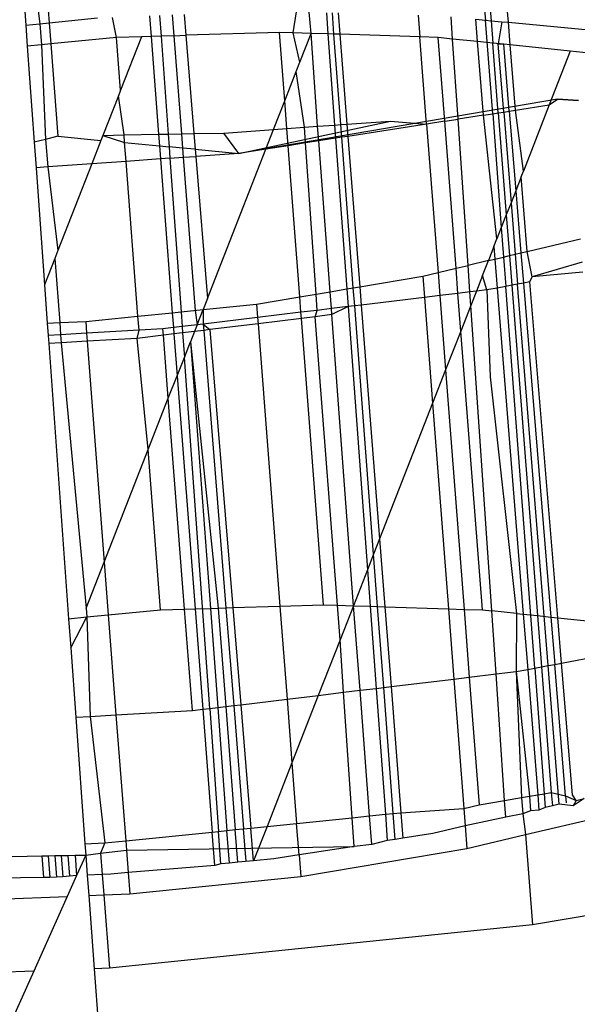
# Model space of a CAD drawing. Units: millimetres. Extents: x 29655 to 30693, y -91333 to -88108.
# Drawn here: x 30477 to 30478, y -91026 to -91026 of the extents above; entities that cross this region are included whole.
import ezdxf

# ---------------------------------------------------------------- set-up
doc = ezdxf.new("R2010")
doc.units = ezdxf.units.MM
doc.header["$LTSCALE"] = 2

msp = doc.modelspace()

# ---------------------------------------------------------------- linework, layer by layer
for p, q in [((30477.61004, -91025.60589), (30477.61664, -91025.66363)), ((30477.61465, -91025.60469), (30477.61927, -91025.66388)), ((30477.62752, -91025.66466), (30477.62239, -91025.60268)), ((30477.39423, -91025.63563), (30477.39642, -91025.66607)), ((30477.39933, -91025.63533), (30477.4032, -91025.66538)), ((30477.40525, -91025.635), (30477.4076, -91025.66493)), ((30477.4076, -91025.66493), (30477.43081, -91025.66256)), ((30477.43988, -91025.67196), (30477.4379, -91025.66228)), ((30477.45567, -91025.66159), (30477.45643, -91025.67143)), ((30477.46054, -91025.6614), (30477.46125, -91025.67128)), ((30477.46659, -91025.66116), (30477.46736, -91025.67108)), ((30477.47225, -91025.66094), (30477.47306, -91025.6709)), ((30477.52454, -91025.66968), (30477.52604, -91025.65969)), ((30477.53307, -91025.66996), (30477.53207, -91025.65984)), ((30477.54039, -91025.66005), (30477.54114, -91025.67023)), ((30477.54403, -91025.67032), (30477.54326, -91025.66013)), ((30477.54606, -91025.6602), (30477.54686, -91025.67042)), ((30477.58437, -91025.66117), (30477.58518, -91025.67168)), ((30477.60084, -91025.67267), (30477.60012, -91025.66207)), ((30477.61191, -91025.66319), (30477.61664, -91025.66363)), ((30477.61276, -91025.6739), (30477.61191, -91025.66319)), ((30477.61664, -91025.66363), (30477.61927, -91025.66388)), ((30477.62003, -91025.70846), (30477.61664, -91025.66363)), ((30477.61927, -91025.66388), (30477.62011, -91025.67466)), ((30477.61927, -91025.66388), (30477.6244, -91025.66437)), ((30477.39642, -91025.66607), (30477.4032, -91025.66538)), ((30477.39642, -91025.66607), (30477.39714, -91025.67603)), ((30477.4032, -91025.66538), (30477.4076, -91025.66493)), ((30477.4032, -91025.66538), (30477.40399, -91025.67538)), ((30477.4076, -91025.66493), (30477.40838, -91025.67496)), ((30477.6244, -91025.66437), (30477.62271, -91025.67492)), ((30477.6244, -91025.66437), (30477.62752, -91025.66466)), ((30477.62752, -91025.66466), (30477.66938, -91025.66863)), ((30477.62842, -91025.67551), (30477.62752, -91025.66466)), ((30477.43988, -91025.67196), (30477.40838, -91025.67496)), ((30477.45187, -91025.67158), (30477.43988, -91025.67196)), ((30477.44183, -91025.69724), (30477.43988, -91025.67196)), ((30477.45187, -91025.67158), (30477.44183, -91025.69724)), ((30477.45643, -91025.67143), (30477.45187, -91025.67158)), ((30477.46125, -91025.67128), (30477.45643, -91025.67143)), ((30477.45643, -91025.67143), (30477.46003, -91025.71831)), ((30477.46736, -91025.67108), (30477.46125, -91025.67128)), ((30477.46125, -91025.67128), (30477.46464, -91025.71822)), ((30477.46736, -91025.67108), (30477.47306, -91025.6709)), ((30477.46736, -91025.67108), (30477.471, -91025.71809)), ((30477.51789, -91025.66947), (30477.47306, -91025.6709)), ((30477.47306, -91025.6709), (30477.47693, -91025.71797)), ((30477.52042, -91025.70232), (30477.51789, -91025.66947)), ((30477.52454, -91025.66968), (30477.51789, -91025.66947)), ((30477.53307, -91025.66996), (30477.52454, -91025.66968)), ((30477.52771, -91025.68369), (30477.52454, -91025.66968)), ((30477.52771, -91025.68369), (30477.53307, -91025.66996)), ((30477.54114, -91025.67023), (30477.53307, -91025.66996)), ((30477.53619, -91025.71448), (30477.53307, -91025.66996)), ((30477.54403, -91025.67032), (30477.54114, -91025.67023)), ((30477.54114, -91025.67023), (30477.54435, -91025.71389)), ((30477.54686, -91025.67042), (30477.54403, -91025.67032)), ((30477.54733, -91025.71368), (30477.54403, -91025.67032)), ((30477.58518, -91025.67168), (30477.54686, -91025.67042)), ((30477.54686, -91025.67042), (30477.55023, -91025.71347)), ((30477.59394, -91025.67196), (30477.58518, -91025.67168)), ((30477.5884, -91025.7134), (30477.58518, -91025.67168)), ((30477.60084, -91025.67267), (30477.59394, -91025.67196)), ((30477.59703, -91025.71205), (30477.59394, -91025.67196)), ((30477.61276, -91025.6739), (30477.60084, -91025.67267)), ((30477.60346, -91025.71105), (30477.60084, -91025.67267)), ((30477.40399, -91025.67538), (30477.39714, -91025.67603)), ((30477.39714, -91025.67603), (30477.40047, -91025.7221)), ((30477.40838, -91025.67496), (30477.40399, -91025.67538)), ((30477.40399, -91025.67538), (30477.40591, -91025.72075)), ((30477.40838, -91025.67496), (30477.41186, -91025.71927)), ((30477.62011, -91025.67466), (30477.61276, -91025.6739)), ((30477.61558, -91025.70915), (30477.61276, -91025.6739)), ((30477.62529, -91025.67519), (30477.62011, -91025.67466)), ((30477.62271, -91025.70804), (30477.62011, -91025.67466)), ((30477.62271, -91025.67492), (30477.62529, -91025.67519)), ((30477.62533, -91025.70763), (30477.62271, -91025.67492)), ((30477.62842, -91025.67551), (30477.62529, -91025.67519)), ((30477.62792, -91025.70722), (30477.62529, -91025.67519)), ((30477.6572, -91025.67847), (30477.62842, -91025.67551)), ((30477.63101, -91025.70674), (30477.62842, -91025.67551)), ((30477.6572, -91025.67847), (30477.64714, -91025.70422)), ((30477.66616, -91025.6794), (30477.6572, -91025.67847)), ((30477.52596, -91025.68815), (30477.52771, -91025.68369)), ((30477.52042, -91025.70232), (30477.52596, -91025.68815)), ((30477.52987, -91025.71493), (30477.52596, -91025.68815)), ((30477.4408, -91025.69988), (30477.43339, -91025.71884)), ((30477.44183, -91025.69724), (30477.4408, -91025.69988)), ((30477.44348, -91025.71864), (30477.4408, -91025.69988)), ((30477.65113, -91025.70154), (30477.49841, -91025.72747)), ((30477.64714, -91025.70422), (30477.65113, -91025.70154)), ((30477.66107, -91025.70204), (30477.65113, -91025.70154)), ((30477.65113, -91025.70154), (30477.66107, -91025.70204)), ((30477.51507, -91025.71599), (30477.52042, -91025.70232)), ((30477.52144, -91025.71553), (30477.52042, -91025.70232)), ((30477.63101, -91025.70674), (30477.64714, -91025.70422)), ((30477.64714, -91025.70422), (30477.63473, -91025.73595)), ((30477.59703, -91025.71205), (30477.60346, -91025.71105)), ((30477.61558, -91025.70915), (30477.60346, -91025.71105)), ((30477.60825, -91025.78113), (30477.60346, -91025.71105)), ((30477.61558, -91025.70915), (30477.62003, -91025.70846)), ((30477.62202, -91025.76843), (30477.61558, -91025.70915)), ((30477.62003, -91025.70846), (30477.62271, -91025.70804)), ((30477.62003, -91025.70846), (30477.62416, -91025.76298)), ((30477.62271, -91025.70804), (30477.62533, -91025.70763)), ((30477.62271, -91025.70804), (30477.62652, -91025.75694)), ((30477.62533, -91025.70763), (30477.62792, -91025.70722)), ((30477.62533, -91025.70763), (30477.62881, -91025.75107)), ((30477.62792, -91025.70722), (30477.63101, -91025.70674)), ((30477.62792, -91025.70722), (30477.63106, -91025.74532)), ((30477.63473, -91025.73595), (30477.63101, -91025.70674)), ((30477.49841, -91025.72747), (30477.57103, -91025.71199)), ((30477.51507, -91025.71599), (30477.52144, -91025.71553)), ((30477.52144, -91025.71553), (30477.52987, -91025.71493)), ((30477.52207, -91025.72377), (30477.52144, -91025.71553)), ((30477.52987, -91025.71493), (30477.53619, -91025.71448)), ((30477.5304, -91025.72247), (30477.52987, -91025.71493)), ((30477.53619, -91025.71448), (30477.54435, -91025.71389)), ((30477.53672, -91025.72148), (30477.53619, -91025.71448)), ((30477.54435, -91025.71389), (30477.54733, -91025.71368)), ((30477.54435, -91025.71389), (30477.54481, -91025.72021)), ((30477.54733, -91025.71368), (30477.55023, -91025.71347)), ((30477.54779, -91025.71975), (30477.54733, -91025.71368)), ((30477.55023, -91025.71347), (30477.57103, -91025.71199)), ((30477.55023, -91025.71347), (30477.55069, -91025.71929)), ((30477.5884, -91025.7134), (30477.55069, -91025.71929)), ((30477.57103, -91025.71199), (30477.5884, -91025.7134)), ((30477.59703, -91025.71205), (30477.5884, -91025.7134)), ((30477.5884, -91025.7134), (30477.59389, -91025.78455)), ((30477.60246, -91025.78251), (30477.59703, -91025.71205)), ((30477.41186, -91025.71927), (30477.40591, -91025.72075)), ((30477.41186, -91025.71927), (30477.43245, -91025.72122)), ((30477.43339, -91025.71884), (30477.43245, -91025.72122)), ((30477.43339, -91025.71884), (30477.44348, -91025.71864)), ((30477.43339, -91025.71884), (30477.44376, -91025.72229)), ((30477.44348, -91025.71864), (30477.46003, -91025.71831)), ((30477.44376, -91025.72229), (30477.44348, -91025.71864)), ((30477.46003, -91025.71831), (30477.46464, -91025.71822)), ((30477.46003, -91025.71831), (30477.46046, -91025.72387)), ((30477.46464, -91025.71822), (30477.471, -91025.71809)), ((30477.46464, -91025.71822), (30477.46508, -91025.72431)), ((30477.471, -91025.71809), (30477.47693, -91025.71797)), ((30477.471, -91025.71809), (30477.47152, -91025.72492)), ((30477.47693, -91025.71797), (30477.49129, -91025.71769)), ((30477.47693, -91025.71797), (30477.47755, -91025.72549)), ((30477.49129, -91025.71769), (30477.51507, -91025.71599)), ((30477.49841, -91025.72747), (30477.49129, -91025.71769)), ((30477.51138, -91025.72544), (30477.51507, -91025.71599)), ((30477.54481, -91025.72021), (30477.53672, -91025.72148)), ((30477.54779, -91025.71975), (30477.54481, -91025.72021)), ((30477.54481, -91025.72021), (30477.55013, -91025.7924)), ((30477.55069, -91025.71929), (30477.54779, -91025.71975)), ((30477.55327, -91025.79187), (30477.54779, -91025.71975)), ((30477.55069, -91025.71929), (30477.55634, -91025.79136)), ((30477.40591, -91025.72075), (30477.40047, -91025.7221)), ((30477.40047, -91025.7221), (30477.40135, -91025.73432)), ((30477.40591, -91025.72075), (30477.40693, -91025.73393)), ((30477.43245, -91025.72122), (30477.42807, -91025.73244)), ((30477.44445, -91025.73128), (30477.44376, -91025.72229)), ((30477.44376, -91025.72229), (30477.46046, -91025.72387)), ((30477.46046, -91025.72387), (30477.46508, -91025.72431)), ((30477.46046, -91025.72387), (30477.46094, -91025.73011)), ((30477.46508, -91025.72431), (30477.46548, -91025.72979)), ((30477.47152, -91025.72492), (30477.46508, -91025.72431)), ((30477.47152, -91025.72492), (30477.47187, -91025.72934)), ((30477.47755, -91025.72549), (30477.47152, -91025.72492)), ((30477.52207, -91025.72377), (30477.51138, -91025.72544)), ((30477.5304, -91025.72247), (30477.52207, -91025.72377)), ((30477.52766, -91025.79616), (30477.52207, -91025.72377)), ((30477.53672, -91025.72148), (30477.5304, -91025.72247)), ((30477.53542, -91025.79486), (30477.5304, -91025.72247)), ((30477.54217, -91025.79373), (30477.53672, -91025.72148)), ((30477.46548, -91025.72979), (30477.46094, -91025.73011)), ((30477.46548, -91025.72979), (30477.47187, -91025.72934)), ((30477.46548, -91025.72979), (30477.47079, -91025.80333)), ((30477.47187, -91025.72934), (30477.47783, -91025.72892)), ((30477.47187, -91025.72934), (30477.47754, -91025.80264)), ((30477.47755, -91025.72549), (30477.49841, -91025.72747)), ((30477.47755, -91025.72549), (30477.47783, -91025.72892)), ((30477.49841, -91025.72747), (30477.47783, -91025.72892)), ((30477.47783, -91025.72892), (30477.48342, -91025.79693)), ((30477.48342, -91025.79693), (30477.51138, -91025.72544)), ((30477.51138, -91025.72544), (30477.49841, -91025.72747)), ((30477.40693, -91025.73393), (30477.40135, -91025.73432)), ((30477.40135, -91025.73432), (30477.4054, -91025.7904)), ((30477.42807, -91025.73244), (30477.40693, -91025.73393)), ((30477.40693, -91025.73393), (30477.41181, -91025.774)), ((30477.42807, -91025.73244), (30477.41181, -91025.774)), ((30477.44445, -91025.73128), (30477.42807, -91025.73244)), ((30477.46094, -91025.73011), (30477.44445, -91025.73128)), ((30477.45017, -91025.80544), (30477.44445, -91025.73128)), ((30477.46094, -91025.73011), (30477.46659, -91025.80376)), ((30477.63365, -91025.7387), (30477.63106, -91025.74532)), ((30477.63365, -91025.7387), (30477.63473, -91025.73595)), ((30477.63661, -91025.77438), (30477.63365, -91025.7387)), ((30477.63106, -91025.74532), (30477.62881, -91025.75107)), ((30477.63106, -91025.74532), (30477.63351, -91025.77512)), ((30477.62881, -91025.75107), (30477.62652, -91025.75694)), ((30477.62881, -91025.75107), (30477.63079, -91025.77576)), ((30477.62652, -91025.75694), (30477.62416, -91025.76298)), ((30477.62652, -91025.75694), (30477.62804, -91025.77642)), ((30477.62416, -91025.76298), (30477.62202, -91025.76843)), ((30477.62416, -91025.76298), (30477.62523, -91025.77709)), ((30477.62061, -91025.77205), (30477.61796, -91025.77882)), ((30477.62061, -91025.77205), (30477.62202, -91025.76843)), ((30477.62061, -91025.77205), (30477.62109, -91025.77807)), ((30477.63661, -91025.77438), (30477.662, -91025.76833)), ((30477.41181, -91025.774), (30477.41031, -91025.77783)), ((30477.62109, -91025.77807), (30477.62523, -91025.77709)), ((30477.62523, -91025.77709), (30477.62804, -91025.77642)), ((30477.62523, -91025.77709), (30477.62629, -91025.79117)), ((30477.62804, -91025.77642), (30477.63079, -91025.77576)), ((30477.62804, -91025.77642), (30477.62915, -91025.79064)), ((30477.63079, -91025.77576), (30477.63351, -91025.77512)), ((30477.63079, -91025.77576), (30477.63194, -91025.79012)), ((30477.63351, -91025.77512), (30477.63661, -91025.77438)), ((30477.63351, -91025.77512), (30477.63471, -91025.7896)), ((30477.63897, -91025.78655), (30477.63661, -91025.77438)), ((30477.41031, -91025.77783), (30477.4054, -91025.7904)), ((30477.41031, -91025.77783), (30477.41268, -91025.80848)), ((30477.60246, -91025.78251), (30477.60825, -91025.78113)), ((30477.61796, -91025.77882), (30477.60825, -91025.78113)), ((30477.60912, -91025.79384), (30477.60825, -91025.78113)), ((30477.61515, -91025.78602), (30477.61796, -91025.77882)), ((30477.61796, -91025.77882), (30477.62109, -91025.77807)), ((30477.62109, -91025.77807), (30477.6222, -91025.79194)), ((30477.66287, -91025.77961), (30477.63897, -91025.78655)), ((30477.55634, -91025.79136), (30477.58655, -91025.7863)), ((30477.58655, -91025.7863), (30477.59389, -91025.78455)), ((30477.58655, -91025.7863), (30477.58734, -91025.79646)), ((30477.59389, -91025.78455), (30477.60246, -91025.78251)), ((30477.59389, -91025.78455), (30477.59474, -91025.79557)), ((30477.60339, -91025.79453), (30477.60246, -91025.78251)), ((30477.61515, -91025.78602), (30477.61223, -91025.79347)), ((30477.61719, -91025.79287), (30477.61515, -91025.78602)), ((30477.63782, -91025.78902), (30477.63897, -91025.78655)), ((30477.66323, -91025.78428), (30477.63897, -91025.78655)), ((30477.4054, -91025.7904), (30477.40672, -91025.80872)), ((30477.62629, -91025.79117), (30477.6222, -91025.79194)), ((30477.62915, -91025.79064), (30477.62629, -91025.79117)), ((30477.64013, -91025.97401), (30477.62629, -91025.79117)), ((30477.63194, -91025.79012), (30477.62915, -91025.79064)), ((30477.62915, -91025.79064), (30477.64148, -91025.94887)), ((30477.63471, -91025.7896), (30477.63194, -91025.79012)), ((30477.64659, -91025.97281), (30477.63194, -91025.79012)), ((30477.63782, -91025.78902), (30477.63471, -91025.7896)), ((30477.63471, -91025.7896), (30477.64787, -91025.94953)), ((30477.65114, -91025.94986), (30477.63782, -91025.78902)), ((30477.52766, -91025.79616), (30477.53542, -91025.79486)), ((30477.53542, -91025.79486), (30477.54217, -91025.79373)), ((30477.53596, -91025.80265), (30477.53542, -91025.79486)), ((30477.54217, -91025.79373), (30477.55013, -91025.7924)), ((30477.54278, -91025.80183), (30477.54217, -91025.79373)), ((30477.55013, -91025.7924), (30477.55327, -91025.79187)), ((30477.55013, -91025.7924), (30477.55075, -91025.80087)), ((30477.55327, -91025.79187), (30477.55634, -91025.79136)), ((30477.55393, -91025.80048), (30477.55327, -91025.79187)), ((30477.55634, -91025.79136), (30477.55703, -91025.80011)), ((30477.59474, -91025.79557), (30477.58734, -91025.79646)), ((30477.60339, -91025.79453), (30477.59474, -91025.79557)), ((30477.59474, -91025.79557), (30477.59748, -91025.83119)), ((30477.60912, -91025.79384), (30477.60339, -91025.79453)), ((30477.60478, -91025.81253), (30477.60339, -91025.79453)), ((30477.61223, -91025.79347), (30477.60912, -91025.79384)), ((30477.60956, -91025.8003), (30477.60912, -91025.79384)), ((30477.61223, -91025.79347), (30477.60956, -91025.8003)), ((30477.61719, -91025.79287), (30477.61223, -91025.79347)), ((30477.6222, -91025.79194), (30477.61719, -91025.79287)), ((30477.61719, -91025.79287), (30477.61888, -91025.83444)), ((30477.6222, -91025.79194), (30477.63468, -91025.94817)), ((30477.48342, -91025.79693), (30477.48134, -91025.80225)), ((30477.48134, -91025.80225), (30477.50694, -91025.79963)), ((30477.50694, -91025.79963), (30477.52766, -91025.79616)), ((30477.50694, -91025.79963), (30477.50744, -91025.80608)), ((30477.52823, -91025.80358), (30477.52766, -91025.79616)), ((30477.55393, -91025.80048), (30477.55075, -91025.80087)), ((30477.55703, -91025.80011), (30477.55393, -91025.80048)), ((30477.56297, -91025.91943), (30477.55393, -91025.80048)), ((30477.58734, -91025.79646), (30477.55703, -91025.80011)), ((30477.55703, -91025.80011), (30477.56582, -91025.91216)), ((30477.58734, -91025.79646), (30477.59124, -91025.84714)), ((30477.60956, -91025.8003), (30477.60478, -91025.81253)), ((30477.61955, -91025.94661), (30477.60956, -91025.8003)), ((30477.42512, -91025.808), (30477.45017, -91025.80544)), ((30477.45017, -91025.80544), (30477.46659, -91025.80376)), ((30477.45069, -91025.81218), (30477.45017, -91025.80544)), ((30477.46659, -91025.80376), (30477.47079, -91025.80333)), ((30477.46659, -91025.80376), (30477.46714, -91025.81093)), ((30477.47079, -91025.80333), (30477.48134, -91025.80225)), ((30477.47079, -91025.80333), (30477.4713, -91025.81043)), ((30477.47754, -91025.80264), (30477.47848, -91025.80956)), ((30477.47848, -91025.80956), (30477.48134, -91025.80225)), ((30477.48134, -91025.80225), (30477.48141, -91025.80921)), ((30477.52823, -91025.80358), (30477.50744, -91025.80608)), ((30477.53596, -91025.80265), (30477.52823, -91025.80358)), ((30477.52846, -91025.80659), (30477.52823, -91025.80358)), ((30477.53503, -91025.8058), (30477.53596, -91025.80265)), ((30477.54298, -91025.80455), (30477.53503, -91025.8058)), ((30477.54278, -91025.80183), (30477.53596, -91025.80265)), ((30477.55075, -91025.80087), (30477.54278, -91025.80183)), ((30477.54298, -91025.80455), (30477.54278, -91025.80183)), ((30477.55075, -91025.80087), (30477.54298, -91025.80455)), ((30477.55331, -91025.94412), (30477.54298, -91025.80455)), ((30477.55075, -91025.80087), (30477.56003, -91025.92696)), ((30477.40672, -91025.80872), (30477.41268, -91025.80848)), ((30477.40672, -91025.80872), (30477.40715, -91025.81466)), ((30477.41268, -91025.80848), (30477.42512, -91025.808)), ((30477.41268, -91025.80848), (30477.41313, -91025.81432)), ((30477.42512, -91025.808), (30477.42555, -91025.81361)), ((30477.47848, -91025.80956), (30477.4713, -91025.81043)), ((30477.47848, -91025.80956), (30477.47723, -91025.81275)), ((30477.48141, -91025.80921), (30477.47848, -91025.80956)), ((30477.50744, -91025.80608), (30477.48141, -91025.80921)), ((30477.48141, -91025.80921), (30477.48165, -91025.81222)), ((30477.48141, -91025.80921), (30477.48464, -91025.81186)), ((30477.50767, -91025.80909), (30477.48464, -91025.81186)), ((30477.50744, -91025.80608), (30477.50767, -91025.80909)), ((30477.52846, -91025.80659), (30477.50767, -91025.80909)), ((30477.50767, -91025.80909), (30477.51809, -91025.94432)), ((30477.53503, -91025.8058), (30477.52846, -91025.80659)), ((30477.53903, -91025.94365), (30477.52846, -91025.80659)), ((30477.54575, -91025.94387), (30477.53503, -91025.8058)), ((30477.41313, -91025.81432), (30477.40715, -91025.81466)), ((30477.40715, -91025.81466), (30477.40742, -91025.81847)), ((30477.42555, -91025.81361), (30477.41313, -91025.81432)), ((30477.41313, -91025.81432), (30477.41342, -91025.81813)), ((30477.45069, -91025.81218), (30477.42555, -91025.81361)), ((30477.42555, -91025.81361), (30477.42584, -91025.81742)), ((30477.44976, -91025.81606), (30477.45069, -91025.81218)), ((30477.46237, -91025.81454), (30477.44976, -91025.81606)), ((30477.46214, -91025.81153), (30477.45069, -91025.81218)), ((30477.46714, -91025.81093), (30477.46214, -91025.81153)), ((30477.46237, -91025.81454), (30477.46214, -91025.81153)), ((30477.46737, -91025.81394), (30477.46237, -91025.81454)), ((30477.4647, -91025.84478), (30477.46237, -91025.81454)), ((30477.4713, -91025.81043), (30477.46714, -91025.81093)), ((30477.46714, -91025.81093), (30477.46737, -91025.81394)), ((30477.47152, -91025.81344), (30477.46737, -91025.81394)), ((30477.46737, -91025.81394), (30477.46891, -91025.83401)), ((30477.4713, -91025.81043), (30477.47152, -91025.81344)), ((30477.47723, -91025.81275), (30477.47152, -91025.81344)), ((30477.47152, -91025.81344), (30477.47237, -91025.82518)), ((30477.47723, -91025.81275), (30477.47528, -91025.81773)), ((30477.48165, -91025.81222), (30477.47723, -91025.81275)), ((30477.48464, -91025.81186), (30477.48165, -91025.81222)), ((30477.48165, -91025.81222), (30477.49227, -91025.94515)), ((30477.48464, -91025.81186), (30477.49559, -91025.94504)), ((30477.60478, -91025.81253), (30477.59748, -91025.83119)), ((30477.61508, -91025.94615), (30477.60478, -91025.81253)), ((30477.41342, -91025.81813), (30477.40742, -91025.81847)), ((30477.40742, -91025.81847), (30477.41694, -91025.95035)), ((30477.42584, -91025.81742), (30477.41342, -91025.81813)), ((30477.41342, -91025.81813), (30477.42539, -91025.94529)), ((30477.44976, -91025.81606), (30477.42584, -91025.81742)), ((30477.42584, -91025.81742), (30477.43401, -91025.92328)), ((30477.4551, -91025.86934), (30477.44976, -91025.81606)), ((30477.47237, -91025.82518), (30477.47528, -91025.81773)), ((30477.47528, -91025.81773), (30477.48483, -91025.94539)), ((30477.47528, -91025.81773), (30477.48857, -91025.94527)), ((30477.46891, -91025.83401), (30477.47237, -91025.82518)), ((30477.48451, -91025.99332), (30477.47237, -91025.82518)), ((30477.59748, -91025.83119), (30477.59124, -91025.84714)), ((30477.59748, -91025.83119), (30477.60632, -91025.94586)), ((30477.4647, -91025.84478), (30477.46891, -91025.83401)), ((30477.46891, -91025.83401), (30477.47748, -91025.94562)), ((30477.61888, -91025.83444), (30477.63141, -91025.94783)), ((30477.4551, -91025.86934), (30477.4647, -91025.84478)), ((30477.47249, -91025.94578), (30477.4647, -91025.84478)), ((30477.59124, -91025.84714), (30477.56582, -91025.91216)), ((30477.59124, -91025.84714), (30477.59884, -91025.94562)), ((30477.43401, -91025.92328), (30477.4551, -91025.86934)), ((30477.46102, -91025.94615), (30477.4551, -91025.86934)), ((30477.56582, -91025.91216), (30477.56297, -91025.91943)), ((30477.56582, -91025.91216), (30477.56836, -91025.94462)), ((30477.42539, -91025.94529), (30477.43401, -91025.92328)), ((30477.43401, -91025.92328), (30477.43595, -91025.94854)), ((30477.56297, -91025.91943), (30477.56003, -91025.92696)), ((30477.56488, -91025.9445), (30477.56297, -91025.91943)), ((30477.56003, -91025.92696), (30477.55331, -91025.94412)), ((30477.56003, -91025.92696), (30477.56131, -91025.94438)), ((30477.42539, -91025.94529), (30477.42573, -91025.94951)), ((30477.43595, -91025.94854), (30477.46102, -91025.94615)), ((30477.46102, -91025.94615), (30477.47249, -91025.94578)), ((30477.47249, -91025.94578), (30477.47748, -91025.94562)), ((30477.47623, -91025.99432), (30477.47249, -91025.94578)), ((30477.47748, -91025.94562), (30477.48483, -91025.94539)), ((30477.47748, -91025.94562), (30477.48118, -91025.99373)), ((30477.48483, -91025.94539), (30477.48857, -91025.94527)), ((30477.48483, -91025.94539), (30477.48838, -91025.99286)), ((30477.48857, -91025.94527), (30477.49227, -91025.94515)), ((30477.48857, -91025.94527), (30477.49222, -91025.9924)), ((30477.49227, -91025.94515), (30477.49559, -91025.94504)), ((30477.49227, -91025.94515), (30477.49601, -91025.99194)), ((30477.49559, -91025.94504), (30477.51809, -91025.94432)), ((30477.49559, -91025.94504), (30477.4994, -91025.99153)), ((30477.51809, -91025.94432), (30477.53903, -91025.94365)), ((30477.51809, -91025.94432), (30477.52153, -91025.98887)), ((30477.53903, -91025.94365), (30477.54575, -91025.94387)), ((30477.54691, -91025.96051), (30477.54575, -91025.94387)), ((30477.54575, -91025.94387), (30477.55331, -91025.94412)), ((30477.55331, -91025.94412), (30477.54691, -91025.96051)), ((30477.55657, -91025.98465), (30477.55331, -91025.94412)), ((30477.55331, -91025.94412), (30477.56131, -91025.94438)), ((30477.56131, -91025.94438), (30477.5642, -91025.98374)), ((30477.56131, -91025.94438), (30477.56488, -91025.9445)), ((30477.56783, -91025.9833), (30477.56488, -91025.9445)), ((30477.56488, -91025.9445), (30477.56836, -91025.94462)), ((30477.56836, -91025.94462), (30477.57136, -91025.98287)), ((30477.56836, -91025.94462), (30477.59884, -91025.94562)), ((30477.59884, -91025.94562), (30477.60632, -91025.94586)), ((30477.59884, -91025.94562), (30477.60143, -91025.97926)), ((30477.60632, -91025.94586), (30477.61508, -91025.94615)), ((30477.60632, -91025.94586), (30477.60883, -91025.97837)), ((30477.61508, -91025.94615), (30477.61955, -91025.94661)), ((30477.62161, -91025.97683), (30477.61955, -91025.94661)), ((30477.63141, -91025.94783), (30477.61955, -91025.94661)), ((30477.41694, -91025.95035), (30477.42573, -91025.94951)), ((30477.41694, -91025.95035), (30477.41795, -91025.96433)), ((30477.41795, -91025.96433), (30477.42573, -91025.94951)), ((30477.42573, -91025.94951), (30477.43595, -91025.94854)), ((30477.42573, -91025.94951), (30477.42722, -91025.99711)), ((30477.43595, -91025.94854), (30477.43964, -91025.9964)), ((30477.63141, -91025.94783), (30477.63128, -91025.97566)), ((30477.63141, -91025.94783), (30477.63468, -91025.94817)), ((30477.63468, -91025.94817), (30477.64148, -91025.94887)), ((30477.63468, -91025.94817), (30477.6368, -91025.97463)), ((30477.64148, -91025.94887), (30477.64787, -91025.94953)), ((30477.64148, -91025.94887), (30477.64339, -91025.9734)), ((30477.64787, -91025.94953), (30477.65114, -91025.94986)), ((30477.64787, -91025.94953), (30477.64974, -91025.97222)), ((30477.65114, -91025.94986), (30477.6762, -91025.95244)), ((30477.65294, -91025.97162), (30477.65114, -91025.94986)), ((30477.54691, -91025.96051), (30477.53652, -91025.98707)), ((30477.54865, -91025.98561), (30477.54691, -91025.96051)), ((30477.41795, -91025.96433), (30477.42035, -91025.9975)), ((30477.65294, -91025.97162), (30477.67733, -91025.96707)), ((30477.63128, -91025.97566), (30477.6368, -91025.97463)), ((30477.6368, -91025.97463), (30477.64013, -91025.97401)), ((30477.6368, -91025.97463), (30477.6416, -91026.03474)), ((30477.64013, -91025.97401), (30477.64339, -91025.9734)), ((30477.64013, -91025.97401), (30477.64469, -91026.03423)), ((30477.64339, -91025.9734), (30477.64659, -91025.97281)), ((30477.64339, -91025.9734), (30477.64809, -91026.03366)), ((30477.64659, -91025.97281), (30477.64974, -91025.97222)), ((30477.65191, -91026.03925), (30477.64659, -91025.97281)), ((30477.64974, -91025.97222), (30477.65294, -91025.97162)), ((30477.65493, -91026.03517), (30477.64974, -91025.97222)), ((30477.65817, -91026.03477), (30477.65294, -91025.97162)), ((30477.57136, -91025.98287), (30477.60143, -91025.97926)), ((30477.60143, -91025.97926), (30477.60883, -91025.97837)), ((30477.60143, -91025.97926), (30477.60621, -91026.04119)), ((30477.60883, -91025.97837), (30477.62161, -91025.97683)), ((30477.60883, -91025.97837), (30477.61354, -91026.03944)), ((30477.62161, -91025.97683), (30477.63128, -91025.97566)), ((30477.62575, -91026.0374), (30477.62161, -91025.97683)), ((30477.63128, -91025.97566), (30477.63384, -91026.03604)), ((30477.63128, -91025.97566), (30477.63763, -91026.03541)), ((30477.54865, -91025.98561), (30477.55657, -91025.98465)), ((30477.55657, -91025.98465), (30477.5642, -91025.98374)), ((30477.56111, -91026.04481), (30477.55657, -91025.98465)), ((30477.5642, -91025.98374), (30477.56783, -91025.9833)), ((30477.5642, -91025.98374), (30477.56864, -91026.04404)), ((30477.56783, -91025.9833), (30477.57136, -91025.98287)), ((30477.57242, -91026.04365), (30477.56783, -91025.9833)), ((30477.57136, -91025.98287), (30477.5761, -91026.04327)), ((30477.4994, -91025.99153), (30477.52153, -91025.98887)), ((30477.52153, -91025.98887), (30477.53652, -91025.98707)), ((30477.52153, -91025.98887), (30477.52388, -91026.01938)), ((30477.53652, -91025.98707), (30477.52388, -91026.01938)), ((30477.53652, -91025.98707), (30477.54865, -91025.98561)), ((30477.55281, -91026.04566), (30477.54865, -91025.98561)), ((30477.47623, -91025.99432), (30477.48118, -91025.99373)), ((30477.48118, -91025.99373), (30477.48451, -91025.99332)), ((30477.48118, -91025.99373), (30477.48569, -91026.05252)), ((30477.48451, -91025.99332), (30477.48838, -91025.99286)), ((30477.48451, -91025.99332), (30477.48877, -91026.05221)), ((30477.48838, -91025.99286), (30477.49222, -91025.9924)), ((30477.48838, -91025.99286), (30477.49279, -91026.0518)), ((30477.49222, -91025.9924), (30477.49601, -91025.99194)), ((30477.49222, -91025.9924), (30477.49678, -91026.05139)), ((30477.49601, -91025.99194), (30477.4994, -91025.99153)), ((30477.49601, -91025.99194), (30477.50072, -91026.05098)), ((30477.4994, -91025.99153), (30477.50426, -91026.05062)), ((30477.42035, -91025.9975), (30477.42722, -91025.99711)), ((30477.42035, -91025.9975), (30477.42472, -91026.05815)), ((30477.42722, -91025.99711), (30477.43964, -91025.9964)), ((30477.42722, -91025.99711), (30477.43431, -91026.05778)), ((30477.43964, -91025.9964), (30477.47623, -91025.99432)), ((30477.43964, -91025.9964), (30477.4443, -91026.05676)), ((30477.52388, -91026.01938), (30477.51197, -91026.04983)), ((30477.52388, -91026.01938), (30477.52612, -91026.04839)), ((30477.62575, -91026.0374), (30477.63384, -91026.03604)), ((30477.63384, -91026.03604), (30477.63763, -91026.03541)), ((30477.63384, -91026.03604), (30477.63442, -91026.04386)), ((30477.63763, -91026.03541), (30477.6416, -91026.03474)), ((30477.63763, -91026.03541), (30477.63813, -91026.04242)), ((30477.6416, -91026.03474), (30477.64469, -91026.03423)), ((30477.6416, -91026.03474), (30477.64218, -91026.042)), ((30477.64469, -91026.03423), (30477.64809, -91026.03366)), ((30477.64469, -91026.03423), (30477.64519, -91026.04079)), ((30477.64809, -91026.03366), (30477.64859, -91026.04001)), ((30477.64809, -91026.03366), (30477.65493, -91026.03517)), ((30477.65493, -91026.03517), (30477.6552, -91026.03849)), ((30477.65493, -91026.03517), (30477.66001, -91026.03739)), ((30477.66001, -91026.03739), (30477.65817, -91026.03477)), ((30477.66376, -91026.03653), (30477.65861, -91026.04003)), ((30477.66001, -91026.03739), (30477.66376, -91026.03653)), ((30477.5761, -91026.04327), (30477.60621, -91026.04119)), ((30477.60621, -91026.04119), (30477.61354, -91026.03944)), ((30477.60621, -91026.04119), (30477.60685, -91026.0496)), ((30477.61354, -91026.03944), (30477.62575, -91026.0374)), ((30477.62629, -91026.04534), (30477.62575, -91026.0374)), ((30477.64519, -91026.04079), (30477.64218, -91026.042)), ((30477.64859, -91026.04001), (30477.64519, -91026.04079)), ((30477.65191, -91026.03925), (30477.64859, -91026.04001)), ((30477.65861, -91026.04003), (30477.65191, -91026.03925)), ((30477.66001, -91026.03739), (30477.65861, -91026.04003)), ((30477.52612, -91026.04839), (30477.55281, -91026.04566)), ((30477.55281, -91026.04566), (30477.56111, -91026.04481)), ((30477.55377, -91026.0595), (30477.55281, -91026.04566)), ((30477.56111, -91026.04481), (30477.56864, -91026.04404)), ((30477.56214, -91026.05843), (30477.56111, -91026.04481)), ((30477.56864, -91026.04404), (30477.57242, -91026.04365)), ((30477.56864, -91026.04404), (30477.56957, -91026.05665)), ((30477.57242, -91026.04365), (30477.5761, -91026.04327)), ((30477.57336, -91026.05604), (30477.57242, -91026.04365)), ((30477.5761, -91026.04327), (30477.57705, -91026.05545)), ((30477.62629, -91026.04534), (30477.60685, -91026.0496)), ((30477.63442, -91026.04386), (30477.62629, -91026.04534)), ((30477.63813, -91026.04242), (30477.63442, -91026.04386)), ((30477.63442, -91026.04386), (30477.63579, -91026.05379)), ((30477.63579, -91026.05379), (30477.68314, -91026.04252)), ((30477.64218, -91026.042), (30477.63813, -91026.04242)), ((30477.50072, -91026.05098), (30477.50426, -91026.05062)), ((30477.50426, -91026.05062), (30477.51197, -91026.04983)), ((30477.50554, -91026.06627), (30477.50426, -91026.05062)), ((30477.51197, -91026.04983), (30477.50554, -91026.06627)), ((30477.51197, -91026.04983), (30477.52612, -91026.04839)), ((30477.52728, -91026.06342), (30477.52612, -91026.04839)), ((30477.60685, -91026.0496), (30477.59138, -91026.05316)), ((30477.60685, -91026.0496), (30477.60769, -91026.06048)), ((30477.4443, -91026.05676), (30477.48569, -91026.05252)), ((30477.48569, -91026.05252), (30477.48877, -91026.05221)), ((30477.48693, -91026.06861), (30477.48569, -91026.05252)), ((30477.48877, -91026.05221), (30477.49279, -91026.0518)), ((30477.48989, -91026.06776), (30477.48877, -91026.05221)), ((30477.49279, -91026.0518), (30477.49678, -91026.05139)), ((30477.49396, -91026.06737), (30477.49279, -91026.0518)), ((30477.49678, -91026.05139), (30477.50072, -91026.05098)), ((30477.49799, -91026.06699), (30477.49678, -91026.05139)), ((30477.50197, -91026.06661), (30477.50072, -91026.05098)), ((30477.59138, -91026.05316), (30477.57705, -91026.05545)), ((30477.60769, -91026.06048), (30477.63579, -91026.05379)), ((30477.63579, -91026.05379), (30477.63912, -91026.097)), ((30477.42472, -91026.05815), (30477.43431, -91026.05778)), ((30477.42472, -91026.05815), (30477.42512, -91026.06358)), ((30477.43431, -91026.05778), (30477.43228, -91026.0627)), ((30477.43431, -91026.05778), (30477.4443, -91026.05676)), ((30477.4443, -91026.05676), (30477.44464, -91026.06117)), ((30477.44464, -91026.06117), (30477.55377, -91026.0595)), ((30477.55377, -91026.0595), (30477.52728, -91026.06342)), ((30477.56214, -91026.05843), (30477.55377, -91026.0595)), ((30477.56957, -91026.05665), (30477.56214, -91026.05843)), ((30477.57336, -91026.05604), (30477.56957, -91026.05665)), ((30477.57705, -91026.05545), (30477.57336, -91026.05604)), ((30477.37881, -91026.06441), (30477.40411, -91026.06396)), ((30477.40411, -91026.06396), (30477.40718, -91026.0639)), ((30477.40411, -91026.06396), (30477.40488, -91026.07437)), ((30477.40718, -91026.0639), (30477.41029, -91026.06385)), ((30477.40718, -91026.0639), (30477.40797, -91026.07429)), ((30477.41029, -91026.06385), (30477.41343, -91026.06379)), ((30477.41029, -91026.06385), (30477.4111, -91026.07415)), ((30477.41343, -91026.06379), (30477.41661, -91026.06373)), ((30477.41343, -91026.06379), (30477.41425, -91026.07396)), ((30477.41661, -91026.06373), (30477.42014, -91026.06367)), ((30477.41661, -91026.06373), (30477.41744, -91026.0737)), ((30477.42014, -91026.06367), (30477.42512, -91026.06358)), ((30477.42014, -91026.06367), (30477.42076, -91026.07331)), ((30477.42512, -91026.06358), (30477.42076, -91026.07331)), ((30477.42512, -91026.06358), (30477.43228, -91026.0627)), ((30477.42512, -91026.06358), (30477.42584, -91026.07314)), ((30477.43228, -91026.0627), (30477.44464, -91026.06117)), ((30477.43228, -91026.0627), (30477.43307, -91026.07291)), ((30477.44464, -91026.06117), (30477.44547, -91026.07199)), ((30477.52728, -91026.06342), (30477.51523, -91026.06535)), ((30477.52728, -91026.06342), (30477.52808, -91026.07382)), ((30477.52808, -91026.07382), (30477.60769, -91026.06048)), ((30477.83627, -91026.06399), (30477.63912, -91026.097)), ((30477.48693, -91026.06861), (30477.44547, -91026.07199)), ((30477.48989, -91026.06776), (30477.48693, -91026.06861)), ((30477.49396, -91026.06737), (30477.48989, -91026.06776)), ((30477.49799, -91026.06699), (30477.49396, -91026.06737)), ((30477.50554, -91026.06627), (30477.49799, -91026.06699)), ((30477.51523, -91026.06535), (30477.50554, -91026.06627)), ((30477.4111, -91026.07415), (30477.40797, -91026.07429)), ((30477.41425, -91026.07396), (30477.4111, -91026.07415)), ((30477.41744, -91026.0737), (30477.41425, -91026.07396)), ((30477.42076, -91026.07331), (30477.41627, -91026.08336)), ((30477.42076, -91026.07331), (30477.41744, -91026.0737)), ((30477.43307, -91026.07291), (30477.42584, -91026.07314)), ((30477.42584, -91026.07314), (30477.42658, -91026.08295)), ((30477.43719, -91026.07278), (30477.43307, -91026.07291)), ((30477.43307, -91026.07291), (30477.43382, -91026.08267)), ((30477.44547, -91026.07199), (30477.43719, -91026.07278)), ((30477.44547, -91026.07199), (30477.44626, -91026.08219)), ((30477.44626, -91026.08219), (30477.52808, -91026.07382)), ((30477.40488, -91026.07437), (30477.37476, -91026.07478)), ((30477.40797, -91026.07429), (30477.40488, -91026.07437)), ((30477.36425, -91026.08539), (30477.41627, -91026.08336)), ((30477.41627, -91026.08336), (30477.40025, -91026.11914)), ((30477.42658, -91026.08295), (30477.43382, -91026.08267)), ((30477.42658, -91026.08295), (30477.42923, -91026.11801)), ((30477.43382, -91026.08267), (30477.44626, -91026.08219)), ((30477.43382, -91026.08267), (30477.43652, -91026.11772)), ((30477.63912, -91026.097), (30477.43652, -91026.11772)), ((30477.40025, -91026.11914), (30477.18384, -91026.60272)), ((30477.40025, -91026.11914), (30477.23345, -91026.12566)), ((30477.43652, -91026.11772), (30477.42923, -91026.11801)), ((30477.42923, -91026.11801), (30477.46502, -91026.59174))]:
    msp.add_line(p, q)

doc.saveas('drawing.dxf')
